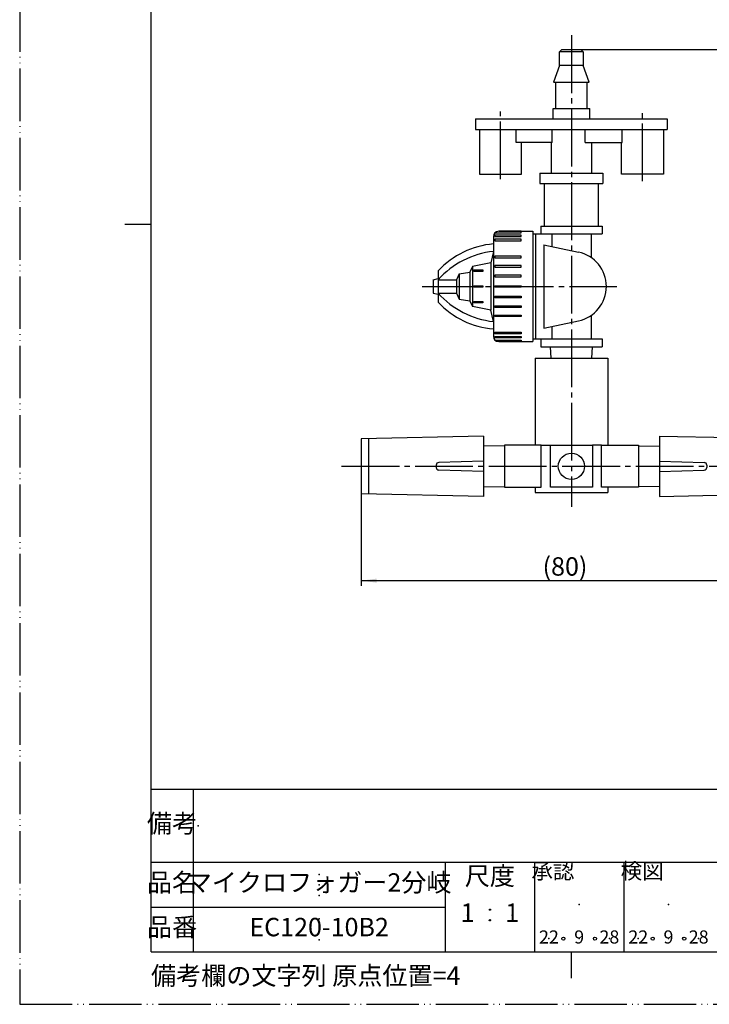
# Model space of a CAD drawing. Units: millimetres. Extents: x 0 to 210, y 0 to 297.
# Drawn here: x 0 to 131, y 0 to 187 of the extents above; entities that cross this region are included whole.
import ezdxf

# ---------------------------------------------------------------- set-up
doc = ezdxf.new("R2010")
doc.units = ezdxf.units.MM
for name, pattern in [('DASH_CENTER', [14, 11, -1, 1, -1]), ('DOT_CENTER', [14, 12, -1, 0, -1]), ('PHANTOM', [13, 10, -1, 0, -1, 0, -1])]:
    doc.linetypes.add(name, pattern=pattern)
for name, color, linetype in [('1', 7, 'Continuous'), ('AM_0', 7, 'Continuous'), ('AM_7', 7, 'Continuous'), ('NONAME', 7, 'Continuous')]:
    doc.layers.add(name, color=color, linetype=linetype)
doc.styles.add('CONVERTER_11', font='MS Mincho.ttf', dxfattribs={"width": 0.89})
doc.styles.add('CONVERTER_12', font='txt.shx', dxfattribs={"width": 0.9})
doc.styles.add('CONVERTER_13', font='MS Mincho.ttf', dxfattribs={"width": 0.7921})
doc.styles.add('CONVERTER_14', font='txt.shx', dxfattribs={"width": 0.99})
doc.dimstyles.new('ME10_DIM_10', dxfattribs={"dimtxt": 3.5, "dimasz": 2.954423, "dimexe": 1, "dimexo": 0, "dimgap": 1, "dimtad": 1, "dimdec": 0, "dimzin": 12, "dimdsep": 46, "dimtxsty": 'CONVERTER_12', "dimsah": 1, "dimcen": 0.09, "dimclrd": 2, "dimclre": 2, "dimclrt": 7, "dimadec": 0, "dimazin": 0, "dimtfac": 1, "dimtdec": 4, "dimtix": 1, "dimtmove": 0, "dimatfit": 3, "dimfxl": 1, "dimtolj": 1, "dimtzin": 0, "dimarcsym": 0})
doc.dimstyles.new('ME10_DIM_11', dxfattribs={"dimtxt": 3.5, "dimasz": 2.954423, "dimexe": 1, "dimexo": 0, "dimgap": 1, "dimtad": 1, "dimdec": 0, "dimzin": 12, "dimdsep": 46, "dimtxsty": 'CONVERTER_12', "dimsah": 1, "dimcen": 0.09, "dimclrd": 2, "dimclre": 2, "dimclrt": 7, "dimadec": 0, "dimazin": 0, "dimtfac": 1, "dimtdec": 4, "dimtix": 1, "dimtmove": 0, "dimatfit": 3, "dimfxl": 1, "dimtolj": 1, "dimtzin": 0, "dimarcsym": 0})

# ---------------------------------------------------------------- blocks, each defined once
blk = doc.blocks.new('開示A4')
at = {"layer": '1', "color": 4, "linetype": 'PHANTOM'}
for p, q in [((0, 297), (0, 0)), ((0, 0), (210, 0))]:
    blk.add_line(p, q, dxfattribs=at)
at = {"layer": '1', "color": 7, "linetype": 'Continuous'}
for p, q in [((25, 148.5), (25, 287)), ((25, 10), (25, 148.5)), ((25, 41), (200, 41)), ((200, 27), (25, 27)), ((25, 10), (105, 10)), ((105, 10), (200, 10))]:
    blk.add_line(p, q, dxfattribs=at)
at = {"layer": '1', "color": 2, "linetype": 'Continuous'}
for p, q in [((25, 148.5), (20, 148.5)), ((33, 41), (33, 27)), ((33, 27), (33, 10)), ((81, 27), (81, 10)), ((98, 27), (98, 10)), ((115, 27), (115, 10)), ((25, 18.5), (81, 18.5)), ((105, 10), (105, 5))]:
    blk.add_line(p, q, dxfattribs=at)
at = {"layer": '1', "color": 7, "linetype": 'DOT_CENTER'}
for centre in [(89.5, 18), (89.5, 16)]:
    blk.add_circle(centre, 0.1, dxfattribs=at)
at = {"layer": '1', "color": 7, "linetype": 'Continuous'}
for centre in [(103.5, 12.5), (109.5, 12.5), (120.5, 12.5), (126.5, 12.5)]:
    blk.add_circle(centre, 0.3, dxfattribs=at)
at = {"layer": '1', "color": 4}
for p in [(34, 34), (57, 24.75), (57, 22.75), (57, 20.75), (106.5, 19), (123.5, 19), (85.25, 17), (93.75, 17), (57, 16.25), (57, 14.25), (57, 12.25), (100.75, 12.5), (106.5, 12.5), (112.25, 12.5), (117.75, 12.5), (123.5, 12.5), (129.25, 12.5)]:
    blk.add_point(p, dxfattribs=at)
at = {"layer": '1', "color": 2, "attachment_point": 5, "style": 'CONVERTER_11'}
for s, insert, char_height, line_spacing_factor in [('備考', (29, 34), 3.5, 0.454545), ('尺度', (89.5, 24), 3.5, 0.545455), ('承認', (101.5, 25), 3, 0.590909), ('検図', (118.5, 25), 3, 0.590909), ('品名', (29, 22.75), 3.5, 0.727273), ('品番', (29, 14.25), 3.5, 0.727273)]:
    blk.add_mtext(s, dxfattribs=dict(at, insert=insert, char_height=char_height, line_spacing_factor=line_spacing_factor))
at = {"layer": '1', "color": 250, "insert": (25, 5), "char_height": 3.5, "attachment_point": 4, "line_spacing_factor": 0.545455, "style": 'CONVERTER_11'}
blk.add_mtext('備考欄の文字列 原点位置=4', dxfattribs=at)
blk = doc.blocks.new('*D2')
at = {"layer": 'NONAME', "color": 2, "linetype": 'Continuous'}
for p, q in [((64.98, 97.2), (64.98, 79.68)), ((145.09, 97.2), (145.09, 79.68)), ((64.98, 80.68), (145.09, 80.68))]:
    blk.add_line(p, q, dxfattribs=at)
at = {"layer": 'NONAME', "color": 2}
for points in [[(67.93, 81.06), (67.93, 80.29), (64.98, 80.68)], [(142.13, 80.29), (142.13, 81.06), (145.09, 80.68)]]:
    blk.add_solid(points, dxfattribs=at)
at = {"layer": 'NONAME', "color": 7, "insert": (99.54, 81.63), "char_height": 3.5, "attachment_point": 7, "rotation": 0.0001, "line_spacing_factor": 0.60024, "style": 'CONVERTER_12'}
blk.add_mtext('\\C7;(\\C7;80\\C7;)', dxfattribs=at)
blk = doc.blocks.new('*D3')
at = {"layer": 'NONAME', "color": 2, "linetype": 'Continuous'}
for p, q in [((106.83, 181.8), (163.41, 181.8)), ((162.41, 181.8), (162.41, 102.45)), ((147.87, 102.45), (163.41, 102.45))]:
    blk.add_line(p, q, dxfattribs=at)
at = {"layer": 'NONAME', "color": 2}
for points in [[(162.8, 178.84), (162.02, 178.84), (162.41, 181.8)], [(162.02, 105.4), (162.8, 105.4), (162.41, 102.45)]]:
    blk.add_solid(points, dxfattribs=at)
at = {"layer": 'NONAME', "color": 7, "insert": (161.46, 136.63), "char_height": 3.5, "attachment_point": 7, "rotation": 90, "line_spacing_factor": 0.60024, "style": 'CONVERTER_12'}
blk.add_mtext('\\C7;(\\C7;79\\C7;)', dxfattribs=at)

msp = doc.modelspace()

# ---------------------------------------------------------------- linework, layer by layer
at = {"layer": '1', "color": 7, "linetype": 'Continuous'}
for centre in [(89.53, 18.02), (89.53, 16.02)]:
    msp.add_circle(centre, 0.1, dxfattribs=at)
at = {"layer": 'AM_0', "color": 7, "linetype": 'Continuous'}
for p, q in [((103.23, 181.8), (102.78, 181.35)), ((107.28, 181.35), (102.78, 181.35)), ((106.83, 181.8), (107.28, 181.35)), ((102.03, 170.6), (102.03, 175.63)), ((108.03, 170.6), (108.03, 175.63)), ((101.53, 170.6), (108.53, 170.6)), ((101.53, 168.6), (101.53, 170.6)), ((108.53, 168.6), (108.53, 170.6)), ((86.78, 168.6), (123.28, 168.6)), ((86.78, 168.6), (86.78, 166.6)), ((123.28, 168.6), (123.28, 166.6)), ((123.28, 168.6), (123.28, 166.6)), ((86.78, 166.6), (123.28, 166.6)), ((87.53, 166.6), (87.53, 158.1)), ((94.54, 164.1), (94.54, 166.6)), ((101.35, 164.1), (101.35, 166.6)), ((107.66, 164.1), (107.66, 166.6)), ((114.67, 164.1), (114.67, 166.6)), ((122.53, 166.6), (122.53, 158.1)), ((101.35, 164.1), (94.54, 164.1)), ((95.53, 158.1), (95.53, 164.1)), ((101.23, 158.3), (101.23, 164.1)), ((107.66, 164.1), (114.67, 164.1)), ((108.83, 164.1), (108.83, 158.3)), ((114.53, 158.1), (114.53, 164.1)), ((87.53, 158.1), (95.53, 158.1)), ((99.03, 158.3), (99.03, 156.3)), ((99.03, 158.3), (111.03, 158.3)), ((111.03, 158.3), (111.03, 156.3)), ((122.53, 158.1), (114.53, 158.1)), ((99.03, 156.3), (111.03, 156.3)), ((99.88, 148.2), (99.88, 156.3)), ((110.18, 148.2), (110.18, 156.3)), ((99.18, 148.2), (99.18, 146.7)), ((99.18, 148.2), (110.88, 148.2)), ((110.88, 148.2), (110.88, 146.7)), ((91.18, 147.2), (97.68, 147.2)), ((97.68, 147.2), (97.68, 126.2)), ((97.68, 146.7), (99.18, 146.7)), ((98.18, 146.7), (98.18, 126.7)), ((99.18, 146.7), (110.88, 146.7)), ((101.28, 146.7), (101.28, 144.31)), ((108.78, 146.7), (108.78, 142.21)), ((90.18, 146.2), (90.18, 127.2)), ((99.8, 144.62), (99.8, 128.77)), ((99.8, 144.62), (106.35, 143.26)), ((90.18, 143.38), (89.68, 141.2)), ((89.68, 141.2), (86.18, 140.53)), ((89.68, 141.2), (89.68, 132.2)), ((79.68, 139.7), (79.68, 133.7)), ((83.68, 139.09), (83.18, 137.99)), ((83.68, 139.09), (85.68, 139.45)), ((83.68, 139.09), (83.68, 134.3)), ((86.18, 140.53), (85.68, 139.45)), ((85.68, 139.45), (85.68, 133.95)), ((86.18, 140.53), (86.18, 132.86)), ((78.68, 137.95), (79.68, 138.2)), ((78.68, 137.95), (78.68, 135.45)), ((79.68, 137.99), (83.18, 137.99)), ((83.18, 137.99), (83.18, 135.4)), ((78.68, 135.45), (79.68, 135.2)), ((79.68, 135.4), (83.18, 135.4)), ((83.18, 135.4), (83.68, 134.3)), ((83.68, 134.3), (85.68, 133.95)), ((85.68, 133.95), (86.18, 132.86)), ((89.68, 132.2), (86.18, 132.86)), ((90.18, 130.01), (89.68, 132.2)), ((99.8, 128.77), (106.35, 130.14)), ((108.78, 131.18), (108.78, 126.7)), ((101.28, 129.08), (101.28, 126.7)), ((91.18, 126.2), (97.68, 126.2)), ((97.68, 126.7), (99.18, 126.7)), ((99.18, 126.7), (99.18, 125.2)), ((99.18, 126.7), (110.88, 126.7)), ((110.88, 126.7), (110.88, 125.2)), ((99.18, 125.2), (110.88, 125.2)), ((101.14, 123.05), (101.03, 125.2)), ((108.92, 123.05), (109.03, 125.2)), ((98.13, 123.05), (98.13, 106.45)), ((98.13, 123.05), (111.93, 123.05)), ((111.93, 123.05), (111.93, 106.45)), ((88.28, 108.2), (64.98, 107.7)), ((64.98, 107.7), (64.98, 97.2)), ((66.48, 97.17), (66.47, 107.7)), ((88.28, 108.2), (88.28, 96.7)), ((121.79, 108.2), (121.79, 96.7)), ((121.79, 108.2), (145.09, 107.7)), ((92.28, 106.35), (88.28, 106.31)), ((99.28, 106.45), (101.03, 106.45)), ((110.78, 106.45), (109.03, 106.45)), ((117.78, 106.35), (121.79, 106.31)), ((88.28, 103.45), (79.76, 103.17)), ((121.79, 103.45), (130.3, 103.17)), ((79.28, 102.67), (79.28, 102.23)), ((88.28, 101.45), (79.76, 101.73)), ((121.79, 101.45), (130.3, 101.73)), ((130.79, 102.67), (130.79, 102.23)), ((88.28, 98.59), (92.28, 98.55)), ((98.13, 98.45), (98.13, 97.45)), ((98.13, 98.45), (98.13, 97.45)), ((111.93, 98.45), (111.93, 97.45)), ((121.79, 98.59), (117.78, 98.55)), ((88.28, 96.7), (64.98, 97.2)), ((98.13, 97.45), (111.93, 97.45)), ((121.79, 96.7), (145.09, 97.2))]:
    msp.add_line(p, q, dxfattribs=at)
for points in [[(107.28, 181.35), (107.28, 178.76), (102.78, 178.76), (102.78, 181.35)], [(103.23, 181.8), (106.83, 181.8)], [(90.47, 146.9), (95.43, 146.9), (95.43, 147.2), (91.18, 147.2)], [(90.47, 126.5), (95.43, 126.5), (95.43, 126.2), (91.18, 126.2)]]:
    msp.add_lwpolyline(points, dxfattribs=at)
for points in [[(108.43, 175.63), (107.28, 178.76), (102.78, 178.76), (101.63, 175.63), (108.43, 175.63)], [(95.43, 146.19), (95.43, 146.49), (90.43, 146.49), (90.43, 146.19), (95.43, 146.19)], [(95.43, 145.39), (95.43, 145.69), (90.43, 145.69), (90.43, 145.39), (95.43, 145.39)], [(95.43, 142.15), (95.43, 142.45), (90.43, 142.45), (90.43, 142.15), (95.43, 142.15)], [(95.43, 140.4), (95.43, 140.7), (90.43, 140.7), (90.43, 140.4), (95.43, 140.4)], [(88.18, 139.85), (88.18, 139.55), (86.43, 139.55), (86.43, 139.85), (88.18, 139.85)], [(95.43, 138.55), (95.43, 138.85), (90.43, 138.85), (90.43, 138.55), (95.43, 138.55)], [(88.18, 136.85), (88.18, 136.55), (86.43, 136.55), (86.43, 136.85), (88.18, 136.85)], [(95.43, 136.85), (95.43, 136.55), (90.43, 136.55), (90.43, 136.85), (95.43, 136.85)], [(88.18, 133.85), (88.18, 133.55), (86.43, 133.55), (86.43, 133.85), (88.18, 133.85)], [(95.43, 134.85), (95.43, 134.55), (90.43, 134.55), (90.43, 134.85), (95.43, 134.85)], [(95.43, 133), (95.43, 132.7), (90.43, 132.7), (90.43, 133), (95.43, 133)], [(95.43, 131.25), (95.43, 130.95), (90.43, 130.95), (90.43, 131.25), (95.43, 131.25)], [(95.43, 128), (95.43, 127.7), (90.43, 127.7), (90.43, 128), (95.43, 128)], [(95.43, 127.2), (95.43, 126.9), (90.43, 126.9), (90.43, 127.2), (95.43, 127.2)], [(92.28, 106.45), (92.28, 98.45), (99.28, 98.45), (99.28, 106.45), (92.28, 106.45)], [(109.03, 106.45), (109.03, 98.45), (101.03, 98.45), (101.03, 106.45), (109.03, 106.45)], [(117.78, 106.45), (117.78, 98.45), (110.78, 98.45), (110.78, 106.45), (117.78, 106.45)]]:
    msp.add_lwpolyline(points, close=True, dxfattribs=at)
msp.add_circle((105.03, 102.45), 2.5, dxfattribs=at)
for centre, radius, start, end in [((91.18, 146.2), 1, 90, 180), ((91.56, 128.59), 16.26, 94.8681, 136.9263), ((91.96, 126.99), 16.49, 96.2043, 138.1484), ((104.98, 136.7), 6.7, 281.7683, 78.2317), ((91.96, 146.41), 16.49, 221.8516, 263.7957), ((91.56, 144.8), 16.26, 223.0737, 265.1319), ((91.18, 127.2), 1, 180, 270), ((79.78, 102.67), 0.5, 91.9092, 180), ((130.29, 102.67), 0.5, 0, 88.0908), ((79.78, 102.23), 0.5, 180, 268.0908), ((130.29, 102.23), 0.5, 271.9092, 0)]:
    msp.add_arc(centre, radius, start, end, dxfattribs=at)
at = {"layer": 'AM_7', "color": 2, "linetype": 'DASH_CENTER'}
for p, q in [((105.03, 184.53), (105.03, 94.75)), ((91.53, 157.13), (91.53, 170.04)), ((118.53, 156.72), (118.53, 170.24)), ((76.64, 136.7), (113.7, 136.7)), ((61.28, 102.45), (147.87, 102.45))]:
    msp.add_line(p, q, dxfattribs=at)

# ---------------------------------------------------------------- block references
at = {"layer": '1'}
msp.add_blockref('開示A4', (0, 0), dxfattribs=at)

# ---------------------------------------------------------------- texts
at = {"layer": '1', "color": 7, "insert": (57, 22.75), "char_height": 3.5, "attachment_point": 5, "style": 'CONVERTER_13'}
msp.add_mtext('マイクロフォガー2分岐', dxfattribs=at)
at = {"layer": '1', "color": 7, "attachment_point": 5}
for s, insert, char_height, line_spacing_factor, style in [('1', (85.25, 17), 3.5, 0.720288, 'CONVERTER_12'), ('1', (93.75, 17), 3.5, 0.720288, 'CONVERTER_12'), ('EC120-10B2', (57, 14.25), 3.5, 1.320528, 'CONVERTER_14'), ('22', (100.75, 12.5), 2.5, 0.720288, 'CONVERTER_12'), ('9', (106.5, 12.5), 2.5, 0.720288, 'CONVERTER_12'), ('28', (112.25, 12.5), 2.5, 0.720288, 'CONVERTER_12'), ('22', (117.75, 12.5), 2.5, 0.720288, 'CONVERTER_12'), ('9', (123.5, 12.5), 2.5, 0.720288, 'CONVERTER_12'), ('28', (129.25, 12.5), 2.5, 0.720288, 'CONVERTER_12')]:
    msp.add_mtext(s, dxfattribs=dict(at, insert=insert, char_height=char_height, line_spacing_factor=line_spacing_factor, style=style))

# ---------------------------------------------------------------- dimensions: what is measured, and where the dimension line sits
at = {"layer": 'NONAME'}
dim = msp.add_linear_dim(base=(162.41, 181.8), p1=(147.87, 102.45), p2=(106.83, 181.8), angle=90, text='(79', dimstyle='ME10_DIM_11', override={"dimpost": '(<>)'}, dxfattribs=at)
dim.commit()
dim.dimension.update_dxf_attribs({"geometry": '*D3', "text_midpoint": (159.71, 142.12), "text_rotation": 90})
dim = msp.add_linear_dim(base=(64.98, 80.68), p1=(145.09, 97.2), p2=(64.98, 97.2), text='(80', dimstyle='ME10_DIM_10', override={"dimpost": '(<>)'}, dxfattribs=at)
dim.commit()
dim.dimension.update_dxf_attribs({"geometry": '*D2', "text_midpoint": (105.03, 83.38), "text_rotation": 0.0001})

doc.saveas('drawing.dxf')
